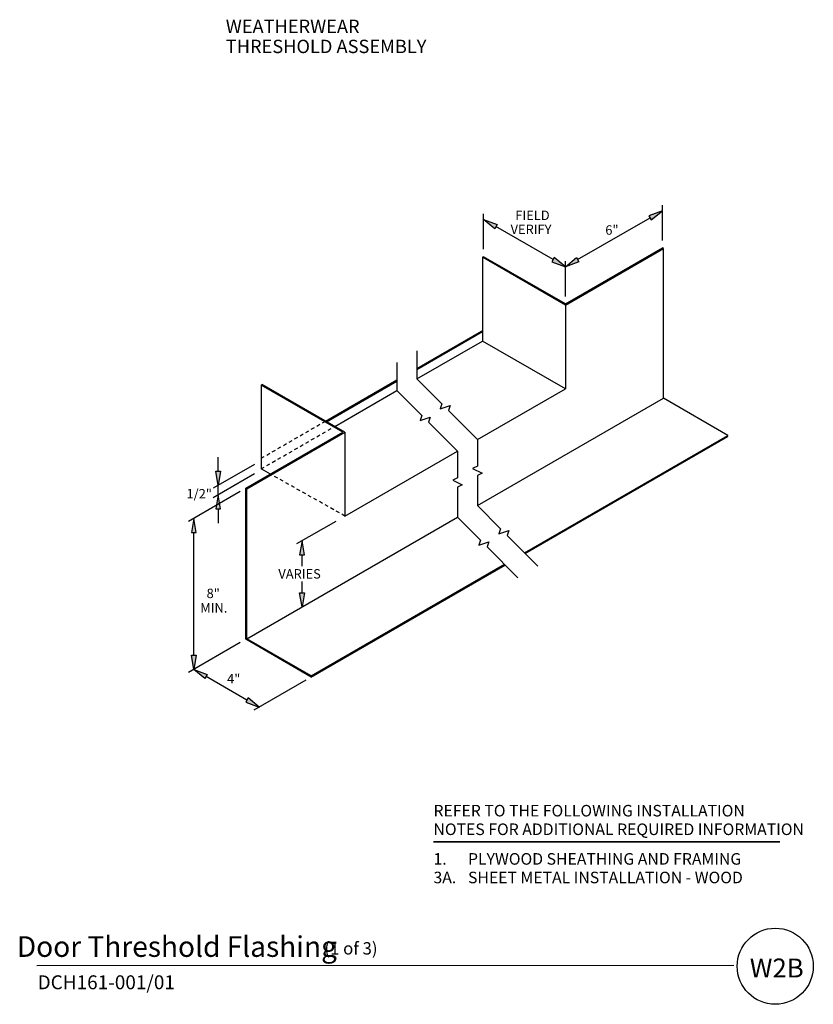
# Model space of a CAD drawing. Extents: x 10.8 to 38.5, y -11.5 to 22.9.
import ezdxf
from ezdxf.enums import TextEntityAlignment as Align

# ---------------------------------------------------------------- set-up
doc = ezdxf.new("R2010")
doc.units = 0
doc.header["$LTSCALE"] = 0.5
doc.header["$MEASUREMENT"] = 0
doc.linetypes.add('HIDDEN', pattern=[0.375, 0.25, -0.125])
for name, color, linetype in [('ANNOBJ', 1, 'Continuous'), ('DIMLINE', 1, 'Continuous'), ('FLASHING', 3, 'Continuous'), ('TEXTB', 7, 'Continuous')]:
    doc.layers.add(name, color=color, linetype=linetype)
doc.styles.add('ARIAL', font='ARIAL.TTF')
doc.styles.add('ARIALB', font='ARIALBD.TTF')

msp = doc.modelspace()

# ---------------------------------------------------------------- hatches: boundary and pattern name
at = {"layer": 'DIMLINE', "linetype": 'Continuous'}
for points in [[(32.778, 16.041), (32.861, 15.898), (33.248, 16.217)], [(27.465, 15.731), (27.383, 15.588), (26.995, 15.908)], [(29.466, 14.576), (29.384, 14.433), (29.854, 14.257)], [(30.241, 14.576), (30.324, 14.433), (29.854, 14.257)], [(17.63, 7.102), (17.795, 7.102), (17.713, 6.607)], [(17.63, 5.782), (17.795, 5.782), (17.713, 6.277)], [(16.774, 4.957), (16.939, 4.957), (16.856, 5.452)], [(20.561, 4.173), (20.726, 4.173), (20.644, 4.668)], [(20.561, 2.853), (20.726, 2.853), (20.644, 2.358)], [(16.774, 0.666), (16.939, 0.666), (16.856, 0.171)], [(17.326, -0.005), (17.244, -0.148), (16.856, 0.171)], [(18.756, -0.83), (18.673, -0.973), (19.143, -1.149)]]:
    msp.add_hatch(color=1, dxfattribs=at).paths.add_polyline_path(points)

# ---------------------------------------------------------------- linework, layer by layer
msp.add_line((11.37, -10.189), (35.753, -10.181))
msp.add_circle((37.196, -10.216), 1.331)
at = {"layer": 'ANNOBJ'}
for points in [[(24.662, 11.31), (24.662, 10.33), (25.534, 9.456), (25.475, 9.281), (25.826, 9.397), (25.767, 9.222), (26.777, 8.209), (26.777, 7.279), (26.612, 7.197), (26.942, 7.032), (26.777, 6.949), (26.777, 5.899), (27.584, 5.09), (27.526, 4.915), (27.876, 5.031), (27.817, 4.856), (28.892, 3.778)], [(23.964, 10.907), (23.964, 9.927), (24.836, 9.053), (24.777, 8.878), (25.128, 8.994), (25.069, 8.819), (26.079, 7.806), (26.079, 6.877), (25.914, 6.794), (26.244, 6.629), (26.079, 6.546), (26.079, 5.496), (26.886, 4.687), (26.828, 4.512), (27.178, 4.628), (27.119, 4.453), (28.194, 3.375)]]:
    msp.add_lwpolyline(points, dxfattribs=at)
at = {"layer": 'DIMLINE'}
for p, q in [((33.248, 15.176), (33.248, 16.412)), ((26.995, 14.867), (26.995, 16.103)), ((30.282, 14.505), (32.819, 15.969)), ((29.425, 14.505), (27.424, 15.66)), ((29.854, 13.216), (29.854, 14.453)), ((17.713, 7.102), (17.713, 7.597)), ((18.978, 7.338), (17.54, 6.507)), ((18.978, 7.008), (17.54, 6.177)), ((17.713, 6.277), (17.713, 6.607)), ((17.713, 6.277), (17.713, 6.607)), ((18.485, 6.393), (16.675, 5.348)), ((17.713, 5.782), (17.713, 5.287)), ((21.823, 5.349), (20.45, 4.557)), ((16.856, 0.666), (16.856, 4.957)), ((20.644, 3.778), (20.644, 4.173)), ((20.644, 2.853), (20.644, 3.239)), ((18.485, 1.111), (16.675, 0.066)), ((18.714, -0.902), (17.285, -0.077)), ((20.772, -0.209), (18.962, -1.254))]:
    msp.add_line(p, q, dxfattribs=at)
at = {"layer": 'DIMLINE', "linetype": 'Continuous'}
for points in [[(32.778, 16.041), (32.861, 15.898), (33.248, 16.217), (32.778, 16.041)], [(27.465, 15.731), (27.383, 15.588), (26.995, 15.908), (27.465, 15.731)], [(29.466, 14.576), (29.384, 14.433), (29.854, 14.257), (29.466, 14.576)], [(30.241, 14.576), (30.324, 14.433), (29.854, 14.257), (30.241, 14.576)], [(17.63, 7.102), (17.795, 7.102), (17.713, 6.607), (17.63, 7.102)], [(17.63, 5.782), (17.795, 5.782), (17.713, 6.277), (17.63, 5.782)], [(16.774, 4.957), (16.939, 4.957), (16.856, 5.452), (16.774, 4.957)], [(20.561, 4.173), (20.726, 4.173), (20.644, 4.668), (20.561, 4.173)], [(20.561, 2.853), (20.726, 2.853), (20.644, 2.358), (20.561, 2.853)], [(16.774, 0.666), (16.939, 0.666), (16.856, 0.171), (16.774, 0.666)], [(17.326, -0.005), (17.244, -0.148), (16.856, 0.171), (17.326, -0.005)], [(18.756, -0.83), (18.673, -0.973), (19.143, -1.149), (18.756, -0.83)]]:
    msp.add_lwpolyline(points, dxfattribs=at)
at = {"layer": 'FLASHING', "color": 7}
for p, q in [((29.854, 12.956), (33.248, 14.916)), ((29.854, 12.915), (33.284, 14.896)), ((33.284, 14.896), (33.248, 14.916)), ((33.284, 9.656), (33.284, 14.896)), ((26.959, 14.586), (26.995, 14.607)), ((29.854, 12.915), (26.959, 14.586)), ((26.959, 14.586), (26.959, 11.657)), ((29.854, 12.956), (26.995, 14.607)), ((29.854, 12.915), (29.854, 9.986)), ((24.662, 10.702), (26.924, 12.007)), ((24.662, 10.66), (26.959, 11.987)), ((26.959, 11.987), (26.924, 12.007)), ((24.662, 10.33), (26.959, 11.657)), ((29.854, 9.986), (26.959, 11.657)), ((22.073, 8.464), (19.215, 10.115)), ((19.215, 10.115), (19.215, 7.185)), ((22.145, 8.464), (19.25, 10.135)), ((21.466, 8.856), (23.964, 10.299)), ((21.501, 8.836), (23.964, 10.258)), ((21.787, 8.671), (23.964, 9.927)), ((26.777, 8.209), (29.854, 9.986)), ((26.777, 5.899), (33.284, 9.656)), ((35.535, 8.356), (33.284, 9.656)), ((18.679, 6.504), (22.073, 8.464)), ((18.714, 6.484), (22.145, 8.464)), ((22.145, 8.464), (22.145, 5.535)), ((28.422, 4.249), (35.535, 8.356)), ((28.448, 4.223), (35.535, 8.315)), ((35.535, 8.315), (35.535, 8.356)), ((22.145, 5.535), (26.079, 7.806)), ((19.54, 7.002), (19.215, 7.185)), ((18.679, 1.223), (18.679, 6.504)), ((18.714, 1.244), (18.714, 6.484)), ((18.714, 1.244), (26.079, 5.496)), ((20.965, -0.056), (27.724, 3.846)), ((20.965, -0.097), (27.75, 3.82)), ((20.965, -0.097), (18.679, 1.223)), ((20.965, -0.056), (18.714, 1.244)), ((20.965, -0.097), (20.965, -0.056))]:
    msp.add_line(p, q, dxfattribs=at)
at = {"layer": 'FLASHING'}
for p, q in [((19.215, 10.115), (19.25, 10.135)), ((18.714, 6.484), (18.679, 6.504))]:
    msp.add_line(p, q, dxfattribs=at)
at = {"layer": 'FLASHING', "color": 7, "linetype": 'HIDDEN'}
for p, q in [((19.215, 7.557), (21.43, 8.836)), ((19.215, 7.185), (21.752, 8.65)), ((22.145, 5.535), (19.576, 6.981))]:
    msp.add_line(p, q, dxfattribs=at)
at = {"layer": 'TEXTB'}
msp.add_lwpolyline([(25.235, -5.861, 0.0625, 0.0625, 0), (37.359, -5.861, 0.0625, 0.0625, 0)], format="xyseb", dxfattribs=at)

# ---------------------------------------------------------------- texts
at = {"style": 'ARIAL'}
msp.add_text('W2B', height=0.6619, dxfattribs=at).set_placement((36.305, -10.609))
at = {"color": 214, "style": 'ARIAL'}
msp.add_text('DCH161-001/01', height=0.48666, dxfattribs=at).set_placement((11.395, -11.021))
at = {"layer": 'TEXTB', "style": 'ARIAL'}
for s, height, p in [('WEATHERWEAR', 0.46757, (17.977, 22.432)), ('THRESHOLD ASSEMBLY', 0.46757, (17.977, 21.731)), ('FIELD', 0.3301, (28.105, 15.891)), ('VERIFY', 0.3301, (27.939, 15.402)), ('6"', 0.3301, (31.252, 15.377)), ('1/2"', 0.3301, (16.602, 6.15)), ('VARIES', 0.3301, (19.816, 3.347)), ('8"', 0.3301, (17.306, 2.664)), ('MIN.', 0.3301, (17.084, 2.157)), ('4"', 0.3301, (18.023, -0.323)), ('REFER TO THE FOLLOWING INSTALLATION', 0.40461, (25.242, -4.976)), ('NOTES FOR ADDITIONAL REQUIRED INFORMATION', 0.40461, (25.242, -5.626)), ('1.', 0.4046, (25.242, -6.663)), ('PLYWOOD SHEATHING AND FRAMING', 0.40461, (26.45, -6.663)), ('3A.', 0.4046, (25.242, -7.313)), ('SHEET METAL INSTALLATION - WOOD', 0.40461, (26.45, -7.313))]:
    msp.add_text(s, height=height, dxfattribs=at).set_placement(p)
at = {"layer": 'TEXTB'}
for s, height, style, p in [('Door Threshold Flashing', 0.72037, 'ARIALB', (16.267, -9.888)), ('(1 of 3)', 0.431, 'ARIAL', (22.355, -9.806))]:
    msp.add_text(s, height=height, dxfattribs=dict(at, style=style)).set_placement(p, align=Align.CENTER)

doc.saveas('drawing.dxf')
